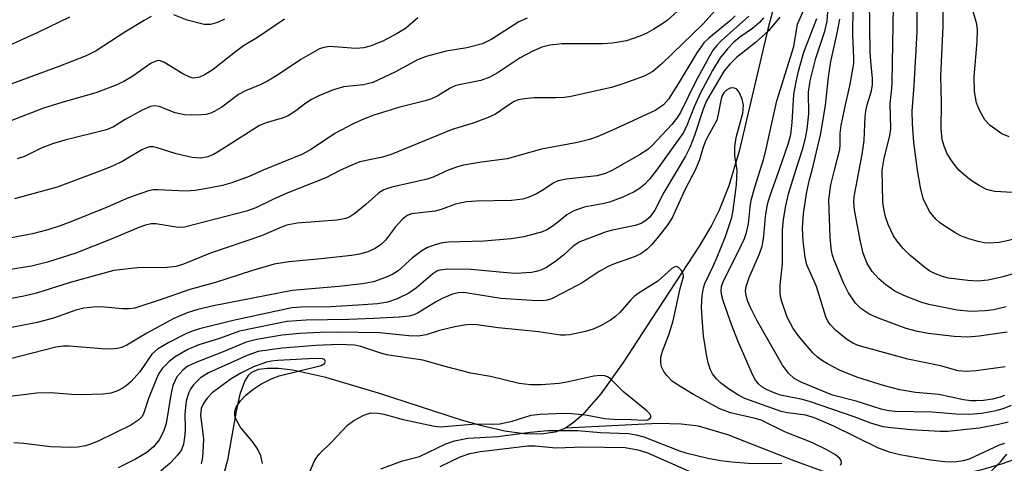
# Model space of a CAD drawing. Units: inches. Extents: x 1183769 to 1189768, y 517459 to 521459.
# Drawn here: x 1184555 to 1184732, y 518947 to 519027 of the extents above; entities that cross this region are included whole.
import ezdxf

# ---------------------------------------------------------------- set-up
doc = ezdxf.new("R2010")
doc.units = ezdxf.units.IN
doc.header["$MEASUREMENT"] = 0
doc.layers.add('HYDRO-Single Line Stream', color=4, linetype='Continuous')
doc.layers.add('Undefined', color=1, linetype='Continuous')

msp = doc.modelspace()

# ---------------------------------------------------------------- linework, layer by layer
at = {"layer": 'HYDRO-Single Line Stream'}
for points in [[(1184699.52, 519102.96), (1184698.75, 519090.1), (1184698.56, 519077.72), (1184699.22, 519062.88), (1184699.2, 519058.88), (1184698.98, 519055.98), (1184698.34, 519052.72), (1184697.16, 519048.73), (1184690.95, 519031.7), (1184689.25, 519025.34), (1184684.12, 519003.41), (1184682.28, 518997.23), (1184680.54, 518992.82), (1184679.14, 518990.11), (1184676.93, 518986.41), (1184668.43, 518973.4), (1184663.34, 518965.48), (1184659.3, 518959.87), (1184655.94, 518956.07), (1184654.43, 518954.73), (1184652.98, 518953.74)], [(1184652.98, 518953.74), (1184651.11, 518953), (1184648.63, 518952.64), (1184645.51, 518952.71), (1184642.08, 518953.2), (1184638.43, 518954.01), (1184634.33, 518955.15), (1184619.46, 518960.02), (1184610.04, 518962.79), (1184604.07, 518964.11), (1184601.53, 518964.42), (1184599.57, 518964.46), (1184597.93, 518964.23), (1184596.68, 518963.69), (1184596.11, 518963.16), (1184595.49, 518962.2), (1184594.61, 518959.81), (1184593.92, 518956.8), (1184592.37, 518947.99), (1184591.81, 518945.79)], [(1184734.48, 518948.47), (1184731.11, 518947.25), (1184727.35, 518946.2), (1184723.03, 518945.26), (1184718.63, 518944.57), (1184714.35, 518944.13), (1184710.38, 518943.97), (1184707.16, 518944.09), (1184703.59, 518944.7), (1184699.26, 518945.95), (1184694.3, 518947.73), (1184682.09, 518952.51), (1184676.8, 518954.09), (1184673.73, 518954.47), (1184669.62, 518954.55), (1184652.98, 518953.74)]]:
    msp.add_lwpolyline(points, dxfattribs=at)
at = {"layer": 'Undefined'}
for points, elevation in [([(1184701.23, 519000), (1184702.13, 519003.7), (1184702.21, 519004.6), (1184702.21, 519006.61), (1184702.4, 519008.06), (1184702.97, 519010.92), (1184704.01, 519015.45), (1184704.67, 519019.16), (1184704.69, 519020.2), (1184704.51, 519024.37), (1184704.67, 519038.96)], 234), ([(1184716.11, 519000), (1184715.4, 519004.97), (1184715.17, 519008.41), (1184715.15, 519010.63), (1184715.49, 519015.24), (1184716.03, 519024.77), (1184716.03, 519036.35)], 240), ([(1184723.49, 519000), (1184722.29, 519001.6), (1184721.43, 519002.97), (1184720.85, 519004.3), (1184720.52, 519005.51), (1184720.33, 519007.46), (1184720.36, 519012.1), (1184720.27, 519016.86), (1184720.69, 519025.81), (1184720.67, 519034.03)], 242), ([(1184694.25, 519000), (1184695.54, 519003.92), (1184696.02, 519005.79), (1184696.33, 519007.39), (1184696.62, 519010.11), (1184696.55, 519013.99), (1184696.83, 519016.06), (1184697.86, 519020.1), (1184699.49, 519024.96), (1184699.86, 519026.77), (1184700.27, 519031.95)], 230), ([(1184709.72, 519000), (1184710.11, 519002.19), (1184711.12, 519006.16), (1184711.31, 519007.52), (1184711.16, 519012.01), (1184711.5, 519014.65), (1184711.57, 519015.83), (1184711.83, 519032.93)], 238), ([(1184680.87, 519029.88), (1184677.58, 519026.22), (1184670.32, 519019.18), (1184668.66, 519017.75), (1184667.11, 519016.91), (1184663.62, 519015.62), (1184661.25, 519014.86), (1184653.96, 519013.26), (1184652.78, 519013.07), (1184651.29, 519012.97), (1184647.28, 519013.02), (1184645.6, 519012.84), (1184644.51, 519012.62), (1184643.77, 519012.33), (1184643.09, 519011.95), (1184640.44, 519010.05), (1184639.14, 519009.46), (1184636.43, 519008.48), (1184632.66, 519007.31), (1184621.75, 519002.8), (1184620.19, 519002.33), (1184616.13, 519001.5), (1184614.65, 519000.94), (1184612.64, 519000)], 234), ([(1184705.62, 519000), (1184706.16, 519002.83), (1184706.54, 519005.34), (1184706.72, 519009.67), (1184706.82, 519010.62), (1184707.08, 519011.73), (1184707.85, 519014.25), (1184708.03, 519015.39), (1184708.01, 519016.49), (1184707.75, 519018.94), (1184707.61, 519021.15), (1184707.48, 519030.55)], 236), ([(1184591.87, 519027.1), (1184590.61, 519026.54), (1184589.33, 519026.16), (1184588.23, 519026.17), (1184585.15, 519026.94), (1184582.79, 519027.89)], 244), ([(1184672.98, 519028.48), (1184671.19, 519026.88), (1184670.25, 519026.2), (1184668.8, 519025.31), (1184667.56, 519024.63), (1184666.28, 519024.05), (1184663.92, 519023.22), (1184661.41, 519022.83), (1184659.7, 519022.71), (1184652.41, 519022.66), (1184650.2, 519022.45), (1184648.76, 519022.08), (1184647.02, 519021.3), (1184644.88, 519020.16), (1184640.7, 519017.42), (1184639.42, 519016.69), (1184637.79, 519016.13), (1184633.33, 519015.2), (1184632.31, 519014.76), (1184630.12, 519013.36), (1184628.95, 519012.79), (1184627.84, 519012.45), (1184623.28, 519011.33), (1184618.64, 519009.88), (1184616.75, 519009.17), (1184614.92, 519008.34), (1184611.61, 519006.61), (1184607.45, 519003.81), (1184605.82, 519002.88), (1184598.76, 519000)], 236), ([(1184683.41, 519027.74), (1184682.62, 519026.96), (1184678.67, 519023.71), (1184677.8, 519022.86), (1184676.54, 519021.08), (1184673.19, 519015.52), (1184671.44, 519012.78), (1184670.53, 519011.73), (1184669.18, 519010.78), (1184661.94, 519007.42), (1184658.65, 519006.02), (1184657.27, 519005.52), (1184655.11, 519005), (1184648.66, 519003.79), (1184642.54, 519002.03), (1184637.94, 519001.48), (1184634.7, 519000.93), (1184633.64, 519000.64), (1184631.97, 519000)], 232), ([(1184687.88, 519000), (1184688.53, 519002.1), (1184688.98, 519003.86), (1184690.85, 519012.48), (1184693.94, 519022.22), (1184694.57, 519026.19), (1184695.99, 519029.44)], 226), ([(1184732.49, 519006.01), (1184731.2, 519006.56), (1184729.12, 519008.04), (1184728.14, 519009.04), (1184727.18, 519010.76), (1184726.68, 519012.09), (1184726.31, 519014.12), (1184726.27, 519016.74), (1184726.75, 519023.13), (1184726.83, 519025.18), (1184726.72, 519026.21), (1184725.97, 519028.9)], 244), ([(1184578.69, 519027.57), (1184577.43, 519026.87), (1184573.96, 519024.77), (1184568.83, 519021.42), (1184567.07, 519020.51), (1184562.15, 519018.62), (1184545.07, 519012.35)], 244), ([(1184564.08, 519027.49), (1184558.38, 519024.71), (1184545.83, 519019.01)], 246), ([(1184602.63, 519027.12), (1184597.76, 519023.85), (1184595.25, 519022.34), (1184593.82, 519021.28), (1184589.83, 519018.08), (1184588.4, 519017.17), (1184587.38, 519016.72), (1184586.32, 519016.55), (1184585.63, 519016.69), (1184584.4, 519017.3), (1184580.96, 519019.42), (1184580.19, 519019.68), (1184579.7, 519019.66), (1184578.69, 519019.21), (1184575.39, 519016.88), (1184573.78, 519015.91), (1184572.26, 519015.22), (1184568.8, 519013.91), (1184562.71, 519012.18), (1184559.43, 519011.16), (1184550.24, 519007.62)], 242), ([(1184626.53, 519027.37), (1184624.27, 519025.45), (1184622.8, 519024.52), (1184620.22, 519023.14), (1184617.94, 519022.24), (1184616.84, 519021.99), (1184615.41, 519021.86), (1184610.71, 519022.19), (1184609.65, 519022.05), (1184608.85, 519021.76), (1184605.55, 519019.89), (1184601.54, 519017.2), (1184599.53, 519016), (1184598.23, 519015.32), (1184595.6, 519014.24), (1184594.36, 519013.62), (1184591.35, 519011.33), (1184590.14, 519010.59), (1184589.39, 519010.24), (1184588.59, 519010.03), (1184587.76, 519009.94), (1184585.78, 519009.89), (1184584.66, 519009.94), (1184583.01, 519010.31), (1184580.11, 519011.45), (1184579.35, 519011.56), (1184578.6, 519011.47), (1184577.06, 519010.78), (1184574.02, 519009.08), (1184571.97, 519007.79), (1184570.7, 519007.23), (1184563.25, 519005.38), (1184561.03, 519004.74), (1184558.99, 519003.96), (1184555.99, 519002.49), (1184554.69, 519002.04)], 240), ([(1184646.09, 519027.3), (1184644.64, 519026.66), (1184639.77, 519023.53), (1184638.1, 519022.69), (1184635.29, 519021.95), (1184631.58, 519021.36), (1184628, 519020.43), (1184626.46, 519019.81), (1184622.36, 519017.63), (1184618.42, 519015.77), (1184616.77, 519015.34), (1184613.16, 519014.97), (1184611.22, 519014.36), (1184608.74, 519013.34), (1184607.43, 519012.69), (1184606.45, 519012.04), (1184604.66, 519010.64), (1184603.24, 519009.76), (1184602.17, 519009.34), (1184599.33, 519008.53), (1184598.11, 519008.03), (1184590.89, 519003.42), (1184589.86, 519002.84), (1184588.86, 519002.43), (1184587.63, 519002.19), (1184586.05, 519002.32), (1184583.21, 519002.94), (1184579.61, 519004.09), (1184579.06, 519004.19), (1184578.41, 519004.18), (1184577.86, 519004.04), (1184577.05, 519003.69), (1184573.62, 519001.66), (1184571.87, 519000.8), (1184569.98, 519000)], 238), ([(1184685.86, 519027.67), (1184680.91, 519023.21), (1184680.12, 519022.41), (1184679.48, 519021.6), (1184678.73, 519020.36), (1184676.29, 519015.87), (1184673.61, 519010.36), (1184672.93, 519009.32), (1184672.03, 519008.2), (1184668.57, 519004.48), (1184667.73, 519003.71), (1184666.26, 519002.76), (1184661.4, 519000)], 230), ([(1184688.48, 519027.34), (1184687.78, 519026.5), (1184686.53, 519025.42), (1184684.24, 519023.87), (1184683.16, 519022.99), (1184682, 519021.81), (1184680.71, 519020.18), (1184679.32, 519017.88), (1184677.18, 519013.9), (1184676.03, 519011.37), (1184674.75, 519008.05), (1184674.13, 519006.78), (1184669.3, 519000)], 228), ([(1184691.41, 519027.48), (1184689.36, 519025), (1184687.01, 519022.86), (1184683.62, 519020.23), (1184682.41, 519019.05), (1184681.45, 519017.82), (1184679.08, 519013.91), (1184678.28, 519012.44), (1184677.67, 519010.94), (1184676.12, 519006.23), (1184675.27, 519004.09), (1184674.5, 519002.53), (1184672.97, 519000)], 226), ([(1184691.27, 519000), (1184692.9, 519004.7), (1184693.35, 519006.39), (1184693.62, 519008.56), (1184693.92, 519013.57), (1184694.31, 519015.84), (1184694.76, 519017.81), (1184695.71, 519021.17), (1184698.01, 519027.24)], 228), ([(1184697.17, 519000), (1184698.77, 519006.62), (1184699.6, 519011.67), (1184700.15, 519016.68), (1184700.57, 519019.54), (1184701.71, 519024.59), (1184702.16, 519027.11)], 232), ([(1184683.75, 519000), (1184683.34, 519002.59), (1184683.31, 519004.23), (1184683.6, 519005.88), (1184684.74, 519010.23), (1184684.87, 519011.66), (1184684.67, 519012.77), (1184684.14, 519014.04), (1184683.67, 519014.57), (1184683.3, 519014.75), (1184682.9, 519014.8), (1184682.48, 519014.72), (1184681.87, 519014.39), (1184681.39, 519013.91), (1184681.03, 519013.3), (1184680.8, 519012.53), (1184680.37, 519010.05), (1184680.09, 519009), (1184678.13, 519005.38), (1184677.67, 519004.13), (1184676.99, 519001.87), (1184676.2, 519000)], 224), ([(1184612.64, 519000), (1184610, 518998.67), (1184602.91, 518995.83), (1184600.52, 518994.77), (1184597.46, 518993.28), (1184595.82, 518992.68), (1184584.69, 518989.8), (1184583.98, 518989.74), (1184583.19, 518989.78), (1184579.52, 518990.37), (1184578.68, 518990.36), (1184577.66, 518990.15), (1184576.47, 518989.76), (1184571.53, 518987.65), (1184565.17, 518985.12), (1184560.09, 518983.52), (1184557.23, 518982.81), (1184546.73, 518981.09)], 234), ([(1184661.4, 519000), (1184660.14, 518999.45), (1184658.57, 518999.02), (1184653.1, 518998.38), (1184651.69, 518998.1), (1184650.86, 518997.72), (1184648.79, 518996.37), (1184647.78, 518995.8), (1184646.47, 518995.19), (1184645.36, 518994.84), (1184643.31, 518994.58), (1184637.02, 518994.47), (1184635.24, 518994.35), (1184633.26, 518993.94), (1184630.7, 518992.99), (1184629.59, 518992.68), (1184625.39, 518992.16), (1184624.62, 518991.86), (1184623.71, 518991.16), (1184622.51, 518989.83), (1184620.69, 518987.47), (1184619.97, 518986.74), (1184618.84, 518985.95), (1184617.57, 518985.38), (1184616.04, 518984.96), (1184614.62, 518984.73), (1184609.17, 518984.08), (1184603.38, 518983.59), (1184600.75, 518983.16), (1184596.68, 518981.98), (1184590.24, 518979.84), (1184585.64, 518978.63), (1184581.01, 518977), (1184575.8, 518975.28), (1184574.76, 518975.13), (1184573.57, 518975.11), (1184570.31, 518975.42), (1184568.92, 518975.47), (1184566.62, 518975.25), (1184565.21, 518974.87), (1184561.2, 518973.44), (1184558.25, 518972.67), (1184549.38, 518970.97)], 230), ([(1184598.76, 519000), (1184596.28, 518998.88), (1184593.19, 518997.75), (1184591.49, 518997.29), (1184588.36, 518996.64), (1184586.58, 518996.38), (1184584.93, 518996.24), (1184579.91, 518996.5), (1184579.06, 518996.46), (1184578.22, 518996.28), (1184574.64, 518995.07), (1184570.81, 518993.39), (1184564.28, 518990.76), (1184562.37, 518990.04), (1184560.19, 518989.33), (1184557.42, 518988.61), (1184549.82, 518987.17)], 236), ([(1184669.3, 519000), (1184668.02, 518998.38), (1184667.13, 518997.42), (1184666.25, 518996.71), (1184665.29, 518996.11), (1184663.25, 518995.17), (1184660.87, 518994.29), (1184659.64, 518993.97), (1184656.34, 518993.36), (1184654.45, 518992.75), (1184653.24, 518992.02), (1184651.54, 518990.6), (1184650.6, 518989.92), (1184649.61, 518989.31), (1184648.83, 518988.95), (1184645.49, 518988.07), (1184643.22, 518987.7), (1184638.32, 518987.25), (1184632.01, 518987.1), (1184630.9, 518986.97), (1184629.81, 518986.7), (1184628.22, 518986.14), (1184627.22, 518985.56), (1184625.58, 518984.3), (1184622.98, 518981.98), (1184622.03, 518981.33), (1184620.73, 518980.73), (1184618.53, 518980.01), (1184616.59, 518979.65), (1184612.37, 518979.17), (1184603.95, 518978.43), (1184589.89, 518975.66), (1184587.06, 518975), (1184585.13, 518974.39), (1184582.75, 518973.38), (1184577.9, 518970.8), (1184574.33, 518968.64), (1184573.4, 518968.22), (1184572.68, 518968.02), (1184571.58, 518967.92), (1184569.89, 518967.95), (1184563.98, 518968.45), (1184562.9, 518968.41), (1184561.59, 518968.24), (1184551.11, 518965.56)], 228), ([(1184672.97, 519000), (1184670.58, 518996.02), (1184669.02, 518992.83), (1184668.04, 518991.55), (1184667.23, 518990.85), (1184666.53, 518990.46), (1184665.45, 518990.11), (1184661.39, 518989.25), (1184660.25, 518988.95), (1184655.54, 518987.15), (1184654.37, 518986.4), (1184652.63, 518984.74), (1184651.26, 518983.67), (1184649.58, 518982.55), (1184648.54, 518982.07), (1184647.71, 518981.81), (1184646.89, 518981.66), (1184644.1, 518981.5), (1184642.44, 518981.58), (1184635.99, 518982.17), (1184631.88, 518982.23), (1184630.46, 518982.07), (1184629.91, 518981.87), (1184629.19, 518981.4), (1184626.29, 518978.92), (1184624.91, 518977.97), (1184622.8, 518976.94), (1184621.06, 518976.34), (1184619.29, 518976.03), (1184616.73, 518975.83), (1184610.89, 518975.48), (1184605.6, 518975.41), (1184603.94, 518975.29), (1184593.43, 518973.03), (1184587.38, 518971.53), (1184586.07, 518971.14), (1184584.8, 518970.58), (1184581.88, 518969.08), (1184579.81, 518967.9), (1184578.84, 518966.98), (1184576.69, 518963.81), (1184575.11, 518962.08), (1184574.23, 518961.31), (1184573.53, 518960.86), (1184572.53, 518960.38), (1184571.5, 518960.01), (1184570.08, 518959.81), (1184565.96, 518959.71), (1184564.49, 518959.75), (1184560.66, 518960.04), (1184558.19, 518960), (1184552.88, 518959.34)], 226), ([(1184631.97, 519000), (1184629.25, 518998.78), (1184628.19, 518998.4), (1184621.82, 518996.96), (1184620.43, 518996.49), (1184619.47, 518995.88), (1184617.19, 518993.83), (1184615.22, 518992.24), (1184614.29, 518991.62), (1184613.62, 518991.33), (1184611.96, 518991.04), (1184604.86, 518990.49), (1184603, 518990.13), (1184602.05, 518989.78), (1184598.46, 518988.22), (1184589.33, 518985.1), (1184584.49, 518983.17), (1184583.17, 518982.76), (1184581.52, 518982.57), (1184576.23, 518982.47), (1184571.99, 518982.03), (1184564.21, 518979.86), (1184558.15, 518977.97), (1184555.86, 518977.39), (1184553.67, 518976.98)], 232), ([(1184676.2, 519000), (1184674.35, 518996.51), (1184672.09, 518991.49), (1184671.3, 518990.28), (1184669.7, 518988.16), (1184668.42, 518986.63), (1184667.62, 518985.83), (1184666.48, 518985.02), (1184665.47, 518984.5), (1184661.56, 518983.15), (1184660.49, 518982.69), (1184659.02, 518981.83), (1184655.94, 518979.83), (1184652.59, 518977.99), (1184650.46, 518976.94), (1184649.7, 518976.68), (1184648.98, 518976.57), (1184646.94, 518976.63), (1184641.38, 518977.02), (1184635.5, 518977.97), (1184634.62, 518978.06), (1184633.8, 518978.02), (1184632.73, 518977.77), (1184630.86, 518977), (1184629.68, 518976.36), (1184626.58, 518974.42), (1184625.8, 518974.06), (1184624.97, 518973.83), (1184623.2, 518973.63), (1184618.62, 518973.39), (1184614.15, 518973.23), (1184606.48, 518973.11), (1184603, 518972.86), (1184594.53, 518971.11), (1184590.95, 518969.8), (1184587.27, 518968.67), (1184585.26, 518967.82), (1184583.03, 518966.51), (1184581.9, 518965.66), (1184580.73, 518964.47), (1184580.09, 518963.52), (1184579.59, 518962.48), (1184578.23, 518959.03), (1184577.3, 518956.32), (1184577.02, 518955.77), (1184576.51, 518955.19), (1184575.04, 518954.28), (1184569.18, 518951.4), (1184567.8, 518950.84), (1184566.95, 518950.58), (1184565.53, 518950.33), (1184564.39, 518950.23), (1184560.66, 518950.39), (1184555.86, 518950.98), (1184554.09, 518951.12)], 224), ([(1184569.98, 519000), (1184561.84, 518996.98), (1184554.19, 518994.87)], 238), ([(1184731.68, 518950.95), (1184730.71, 518950.66), (1184725.32, 518948.17), (1184724.26, 518947.88), (1184722.65, 518947.65), (1184721, 518947.69), (1184718.44, 518947.96), (1184712.94, 518948.94), (1184711.23, 518949.33), (1184709.08, 518950.15), (1184701.1, 518954.08), (1184697.74, 518955.54), (1184696.08, 518956.04), (1184692.79, 518956.47), (1184691.67, 518956.71), (1184685.12, 518959.04), (1184683.88, 518959.68), (1184682.19, 518960.81), (1184680.79, 518961.86), (1184680.07, 518962.57), (1184679.35, 518963.5), (1184678.96, 518964.21), (1184678.53, 518965.43), (1184678.29, 518966.56), (1184677.74, 518970.27), (1184677.46, 518973.49), (1184677.37, 518975.46), (1184677.5, 518977.48), (1184677.7, 518978.9), (1184677.95, 518979.7), (1184679.54, 518982.91), (1184680.13, 518984.26), (1184681.64, 518988.13), (1184682.77, 518991.51), (1184683.05, 518992.84), (1184683.62, 518997.38), (1184683.75, 519000)], 224), ([(1184732.31, 518954.81), (1184730.58, 518954.37), (1184727.11, 518953.73), (1184721.5, 518953.13), (1184720.07, 518953.14), (1184714.95, 518953.41), (1184711.37, 518953.76), (1184709.91, 518953.99), (1184707.71, 518954.64), (1184704.73, 518955.75), (1184696.88, 518958.47), (1184695.49, 518958.85), (1184691.55, 518959.65), (1184690.38, 518960.04), (1184689.11, 518960.59), (1184688.2, 518961.12), (1184687.55, 518961.66), (1184687.02, 518962.32), (1184686.48, 518963.35), (1184683.88, 518969.38), (1184682.73, 518972.35), (1184681.26, 518976.59), (1184681.02, 518977.44), (1184680.9, 518978.3), (1184680.96, 518979.14), (1184681.27, 518980.05), (1184684, 518985.48), (1184685.05, 518987.78), (1184685.45, 518988.82), (1184685.78, 518990.36), (1184686.08, 518993.4), (1184686.29, 518994.66), (1184686.9, 518996.97), (1184687.88, 519000)], 226), ([(1184732.87, 518957.81), (1184731.55, 518957.25), (1184730.14, 518956.82), (1184727.64, 518956.34), (1184725.32, 518956.2), (1184722.93, 518956.24), (1184718.7, 518956.57), (1184712.05, 518956.72), (1184710.92, 518956.82), (1184709.55, 518957.11), (1184705.09, 518958.59), (1184700.84, 518959.66), (1184695.33, 518961.92), (1184693.97, 518962.63), (1184692.93, 518963.59), (1184691.88, 518965.02), (1184687.36, 518973.01), (1184686.15, 518975.35), (1184685.69, 518976.43), (1184685.34, 518977.53), (1184685.24, 518978.35), (1184685.35, 518979.16), (1184685.88, 518980.76), (1184687.73, 518985.01), (1184688.23, 518986.37), (1184688.54, 518988.09), (1184688.86, 518991.68), (1184689.2, 518993.89), (1184689.68, 518995.49), (1184691.27, 519000)], 228), ([(1184731.7, 518959.61), (1184730.88, 518959.27), (1184729.51, 518958.93), (1184727.91, 518958.69), (1184726.62, 518958.6), (1184725.63, 518958.64), (1184724.3, 518958.82), (1184719.89, 518959.79), (1184715.72, 518960.14), (1184712.92, 518960.58), (1184710.15, 518961.31), (1184705.19, 518962.85), (1184702.08, 518964.13), (1184700.05, 518965.18), (1184699.08, 518965.78), (1184698.17, 518966.49), (1184697.34, 518967.27), (1184694.91, 518970.03), (1184693.8, 518971.62), (1184692.72, 518973.62), (1184691.76, 518976.45), (1184691.54, 518977.32), (1184691.44, 518978.18), (1184691.49, 518979.32), (1184691.9, 518983.25), (1184691.91, 518989.24), (1184692.03, 518991.17), (1184692.45, 518993.63), (1184692.94, 518995.78), (1184694.25, 519000)], 230), ([(1184731.8, 518964.75), (1184726.58, 518964.01), (1184724.86, 518963.87), (1184723.4, 518964.03), (1184720.22, 518964.89), (1184714.32, 518966.1), (1184705.45, 518968.55), (1184704.47, 518968.97), (1184703.37, 518969.7), (1184701.4, 518971.32), (1184700.44, 518972.3), (1184700.02, 518972.94), (1184699.67, 518973.68), (1184697.98, 518979.13), (1184696.25, 518983.04), (1184695.95, 518984.43), (1184695.57, 518987.29), (1184695.45, 518989.62), (1184695.63, 518992.21), (1184696.21, 518995.86), (1184696.74, 518998.37), (1184697.17, 519000)], 232), ([(1184732.14, 518970.92), (1184727.15, 518970.21), (1184725.11, 518970.06), (1184722.66, 518970.2), (1184718.02, 518970.73), (1184716.08, 518971.07), (1184714.07, 518971.59), (1184709.41, 518973.32), (1184707.53, 518974.12), (1184705.93, 518975.19), (1184704.97, 518976.18), (1184703.7, 518978.03), (1184702.84, 518979.81), (1184701.16, 518983.84), (1184700.81, 518984.94), (1184700.58, 518986.02), (1184700.41, 518988.01), (1184700.21, 518994.69), (1184700.57, 518997.36), (1184701.23, 519000)], 234), ([(1184731.99, 518975.47), (1184729.77, 518974.95), (1184728.2, 518974.75), (1184725.66, 518974.65), (1184723.21, 518974.88), (1184718.1, 518975.92), (1184716.7, 518976.35), (1184713.63, 518977.54), (1184712.04, 518978.3), (1184710.42, 518979.43), (1184709.13, 518980.53), (1184707.97, 518981.86), (1184707.05, 518983.27), (1184706.35, 518985.15), (1184705.78, 518987.43), (1184704.78, 518992.89), (1184704.66, 518994.29), (1184704.71, 518995.26), (1184705.62, 519000)], 236), ([(1184768.34, 519000), (1184765.34, 518997.88), (1184760.15, 518994.66), (1184744.62, 518985.97), (1184740.14, 518983.64), (1184737.87, 518982.74), (1184731.15, 518980.81), (1184728.74, 518980.26), (1184726.84, 518980.12), (1184725.11, 518980.25), (1184721.66, 518980.65), (1184720.56, 518980.91), (1184719.28, 518981.39), (1184718.3, 518981.87), (1184717.37, 518982.53), (1184714.73, 518984.74), (1184713.5, 518985.94), (1184712.43, 518987.28), (1184711.8, 518988.24), (1184710.8, 518990.28), (1184710.33, 518991.64), (1184710.02, 518993.09), (1184709.88, 518994.27), (1184709.72, 519000)], 238), ([(1184759.33, 519000), (1184755.95, 518998.08), (1184748.72, 518994.24), (1184742.41, 518990.52), (1184740.56, 518989.56), (1184738.75, 518988.95), (1184732.18, 518987.31), (1184730.73, 518987.04), (1184728.96, 518986.91), (1184728.1, 518986.96), (1184726.97, 518987.2), (1184725.31, 518987.68), (1184723.95, 518988.17), (1184722.93, 518988.72), (1184720.96, 518989.97), (1184720.02, 518990.65), (1184719.36, 518991.24), (1184718.26, 518992.61), (1184717.12, 518994.96), (1184716.59, 518996.9), (1184716.11, 519000)], 240), ([(1184747.2, 519000), (1184744.13, 518998.84), (1184740.36, 518997.14), (1184738.73, 518996.57), (1184736.85, 518996.19), (1184733.12, 518996), (1184729.95, 518996.18), (1184729.13, 518996.35), (1184728.36, 518996.63), (1184727.13, 518997.24), (1184725.91, 518998.04), (1184724.78, 518998.89), (1184723.49, 519000)], 242), ([(1184702.3, 518947.08), (1184702.43, 518947.51), (1184702.37, 518947.91), (1184702.18, 518948.26), (1184701.39, 518948.94), (1184699.85, 518949.82), (1184697.11, 518951.17), (1184692.41, 518953.02), (1184688.08, 518955.15), (1184686.99, 518955.48), (1184682.56, 518956.5), (1184680.63, 518957.2), (1184675.93, 518959.74), (1184673.64, 518961.12), (1184672.16, 518962.12), (1184671.13, 518963.17), (1184670.61, 518963.89), (1184670.21, 518964.7), (1184670.05, 518965.44), (1184670.05, 518966.46), (1184670.34, 518967.54), (1184671.5, 518970.47), (1184672.3, 518972.98), (1184673.54, 518978.81), (1184674.13, 518980.92), (1184674.08, 518981.39), (1184673.73, 518982.07), (1184673.24, 518982.58), (1184672.86, 518982.73), (1184672.47, 518982.63), (1184672.07, 518982.36), (1184669.52, 518980.08), (1184666.18, 518977.98), (1184665.26, 518977.32), (1184664.67, 518976.74), (1184662.74, 518974.48), (1184661.96, 518973.76), (1184661.03, 518973.1), (1184659.26, 518972.06), (1184657.93, 518971.46), (1184656.56, 518971.09), (1184653.77, 518970.5), (1184652.93, 518970.39), (1184652.07, 518970.4), (1184648.17, 518971.03), (1184640.93, 518971.75), (1184637.1, 518972.28), (1184635.96, 518972.34), (1184634.8, 518972.23), (1184633.13, 518971.89), (1184630.37, 518971.23), (1184628.02, 518970.49), (1184626.57, 518970.23), (1184624.87, 518970.28), (1184619.63, 518970.85), (1184611.97, 518970.94), (1184608.98, 518970.88), (1184605.34, 518970.7), (1184602.19, 518970.43), (1184597.67, 518969.65), (1184595.74, 518969.17), (1184591.29, 518967.33), (1184586.68, 518965.53), (1184585.15, 518964.77), (1184584.36, 518964.16), (1184583.33, 518962.92), (1184582.6, 518961.38), (1184582.2, 518959.69), (1184581.37, 518954.54), (1184580.92, 518953.13), (1184580.11, 518951.61), (1184579.15, 518950.39), (1184577.95, 518949.37), (1184575.91, 518948.15), (1184572.81, 518946.6)], 222), ([(1184606.38, 518944.01), (1184607.95, 518947.74), (1184608.38, 518948.5), (1184608.87, 518949.12), (1184611.13, 518951.33), (1184613.9, 518954.29), (1184615.05, 518955.1), (1184616.81, 518956.03), (1184618.1, 518956.48), (1184619.39, 518956.44), (1184620.43, 518956.23), (1184623.86, 518955.29), (1184629.47, 518954.1), (1184630.59, 518953.97), (1184636.92, 518954.5), (1184639.96, 518954.44), (1184641.22, 518954.53), (1184643.44, 518954.96), (1184646.82, 518956.07), (1184648.45, 518956.26), (1184652.68, 518956.39), (1184654.08, 518956.36), (1184656.55, 518956.09), (1184660.04, 518955.48), (1184661.6, 518955.35), (1184664.74, 518955.3), (1184667.23, 518955.16), (1184667.67, 518955.24), (1184668.16, 518955.51), (1184668.31, 518955.77), (1184668.29, 518955.93), (1184668.1, 518956.27), (1184667.58, 518956.82), (1184663.41, 518960.16), (1184660.98, 518962.62), (1184660.53, 518962.93), (1184660.04, 518963.12), (1184659.2, 518963.18), (1184658.04, 518963.07), (1184653.23, 518961.97), (1184651.82, 518961.73), (1184648.69, 518961.47), (1184646.71, 518961.48), (1184644.68, 518961.74), (1184639.55, 518963.01), (1184636.02, 518963.6), (1184631.39, 518964.77), (1184627.39, 518965.9), (1184620.9, 518966.91), (1184619.5, 518967.28), (1184616.3, 518968.37), (1184615.16, 518968.6), (1184612.38, 518968.72), (1184608.25, 518968.53), (1184602.19, 518968.09), (1184597.89, 518967.49), (1184596.02, 518966.81), (1184588.98, 518963.68), (1184587.53, 518962.73), (1184586.31, 518961.51), (1184585.83, 518960.84), (1184585.47, 518960.15), (1184585.19, 518959.43), (1184585, 518958.59), (1184584.73, 518956.28), (1184584.81, 518953.66), (1184584.75, 518952.55), (1184584.48, 518950.83), (1184584.15, 518949.86), (1184583.51, 518948.91), (1184582.08, 518947.45), (1184580.15, 518945.76)], 220), ([(1184598.64, 518947.37), (1184598.37, 518948.74), (1184597.79, 518950.04), (1184596.98, 518951.18), (1184594.67, 518953.99), (1184593.97, 518955.16), (1184593.72, 518955.92), (1184593.68, 518956.48), (1184593.76, 518957.02), (1184593.96, 518957.5), (1184594.74, 518958.61), (1184595.67, 518959.64), (1184596.94, 518960.69), (1184598.35, 518961.6), (1184600.42, 518962.65), (1184601.65, 518963.14), (1184609.19, 518964.99), (1184609.75, 518965.3), (1184609.96, 518965.7), (1184609.79, 518966.02), (1184609.39, 518966.16), (1184608.01, 518966.21), (1184601.42, 518965.86), (1184600.29, 518965.77), (1184599.35, 518965.58), (1184597.02, 518964.7), (1184594.78, 518963.57), (1184593.07, 518962.57), (1184590.75, 518960.93), (1184589.64, 518960.05), (1184588.73, 518959.1), (1184588.12, 518958.24), (1184587.69, 518957.25), (1184587.53, 518955.98), (1184588.09, 518951.83), (1184587.99, 518949.29), (1184587.86, 518948.15), (1184587.66, 518947.35)], 218), ([(1184619.88, 518946.42), (1184623.74, 518947.86), (1184626.79, 518948.64), (1184631.5, 518950.89), (1184633.1, 518951.47), (1184635.49, 518951.9), (1184640.82, 518952.25), (1184646.64, 518953.03), (1184649.8, 518953.29), (1184655.21, 518953.31), (1184659.24, 518952.96), (1184664.27, 518952.74), (1184665.67, 518952.54), (1184667.02, 518952.17), (1184673.42, 518949.66), (1184674.58, 518949.27), (1184678.47, 518948.36), (1184680.76, 518947.94), (1184682.79, 518947.66), (1184685.7, 518947.46), (1184691.77, 518947.36)], 222), ([(1184630.53, 518946.82), (1184634.12, 518948.57), (1184635.81, 518949.16), (1184637.72, 518949.56), (1184646.21, 518950.53), (1184647.53, 518950.53), (1184651.25, 518950.22), (1184656.22, 518950.38), (1184663.65, 518950.23), (1184665.93, 518949.84), (1184667.57, 518949.37), (1184675.69, 518945.78)], 224), ([(1184729.35, 518946.06), (1184731, 518947.73), (1184732.12, 518949.06)], 224)]:
    msp.add_lwpolyline(points, dxfattribs=dict(at, elevation=elevation))

doc.saveas('drawing.dxf')
